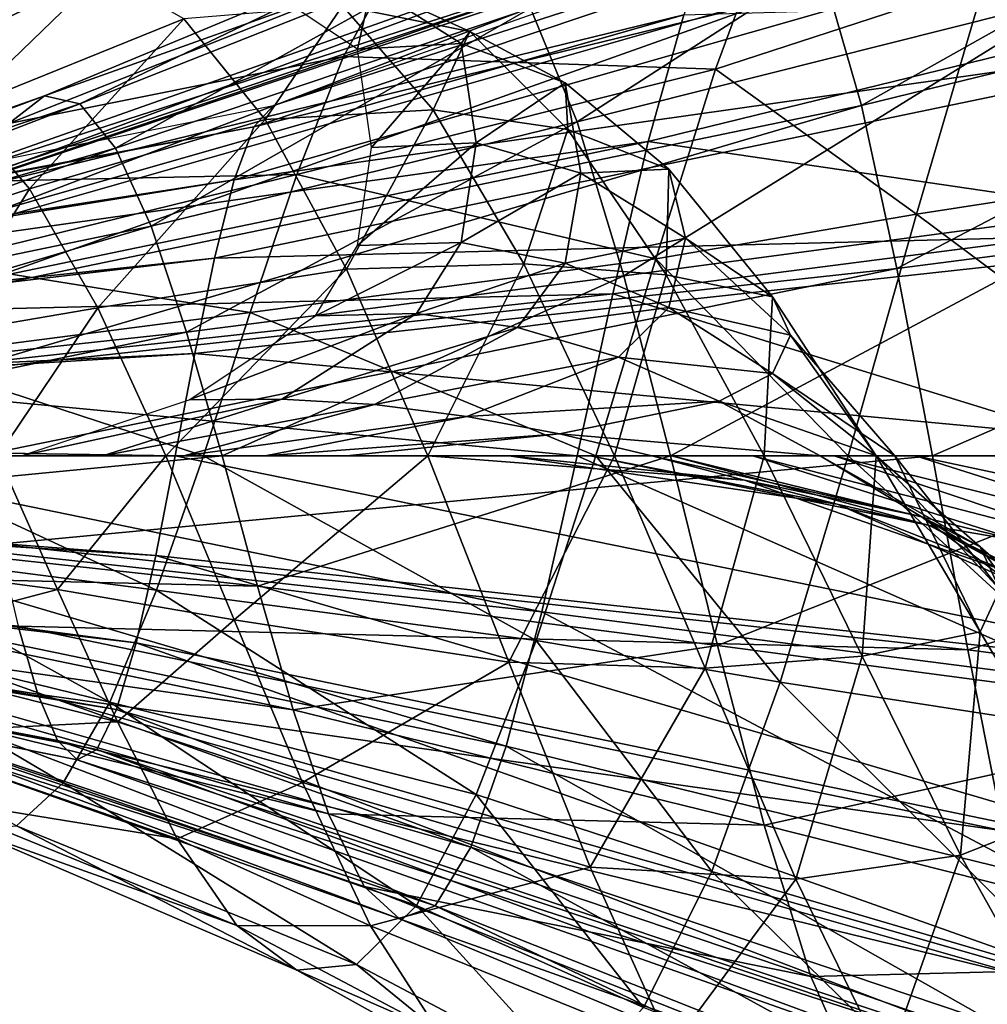
# Model space of a CAD drawing. Extents: x -0.447 to 0.447, y -0.261 to 0.261.
# Drawn here: x -0.31 to -0.199, y -0.081 to 0.031 of the extents above; entities that cross this region are included whole.
import ezdxf

# ---------------------------------------------------------------- set-up
doc = ezdxf.new("R2010")
doc.units = 0

msp = doc.modelspace()

# ---------------------------------------------------------------- linework, layer by layer
for points in [[(-0.2808, 0.02133, 0.01867), (-0.1448, 0.06933, 0.01867), (-0.14885, 0.06391, -0.00816)], [(-0.2808, 0.02133, 0.01867), (-0.14885, 0.06391, -0.00816), (-0.28304, 0.01887, 0.00647)], [(-0.28304, 0.01887, 0.00647), (-0.14885, 0.06391, -0.00816), (-0.15291, 0.05063, -0.03168)], [(-0.21371, 0.02133, 0.07372), (-0.1448, 0.06003, 0.07585), (-0.21776, 0.03544, 0.05798)], [(-0.21371, 0.02133, 0.07372), (-0.13947, 0.03952, 0.09875), (-0.1448, 0.06003, 0.07585)], [(-0.28304, 0.01887, 0.00647), (-0.15291, 0.05063, -0.03168), (-0.28528, 0.01283, -0.00422)], [(-0.28528, 0.01283, -0.00422), (-0.15291, 0.05063, -0.03168), (-0.15696, 0.03099, -0.04968)], [(-0.24613, 0.01945, 0.07113), (-0.19621, 0.05158, 0.0697), (-0.25147, 0.03242, 0.05578)], [(-0.24613, 0.01945, 0.07113), (-0.18939, 0.03375, 0.09081), (-0.19621, 0.05158, 0.0697)], [(-0.19963, 0.0355, -0.05589), (-0.15184, 0.04955, -0.07522), (-0.16112, 0.01608, -0.08826)], [(-0.32336, 0.00974, 0.0279), (-0.22587, 0.04587, 0.01867), (-0.3256, 0.01067, 0.01867)], [(-0.3256, 0.01067, 0.01867), (-0.22587, 0.04587, 0.01867), (-0.22992, 0.04159, -0.00091)], [(-0.32336, 0.00974, 0.0279), (-0.22181, 0.04382, 0.03897), (-0.22587, 0.04587, 0.01867)], [(-0.32112, 0.00593, 0.03653), (-0.22181, 0.04382, 0.03897), (-0.32336, 0.00974, 0.0279)], [(-0.32112, 0.00593, 0.03653), (-0.21776, 0.03544, 0.05798), (-0.22181, 0.04382, 0.03897)], [(-0.26747, 0.03652, 0.00074), (-0.22352, 0.04398, -0.02685), (-0.2728, 0.0269, -0.01444)], [(-0.2728, 0.0269, -0.01444), (-0.22352, 0.04398, -0.02685), (-0.23035, 0.02547, -0.04208)], [(-0.22352, 0.04398, -0.02685), (-0.19963, 0.0355, -0.05589), (-0.23035, 0.02547, -0.04208)], [(-0.3256, 0.01067, 0.01867), (-0.22992, 0.04159, -0.00091), (-0.32784, 0.00872, 0.00977)], [(-0.32784, 0.00872, 0.00977), (-0.22992, 0.04159, -0.00091), (-0.23397, 0.03164, -0.01789)], [(-0.30288, 0.02151, 0.03172), (-0.26213, 0.04107, 0.01867), (-0.30693, 0.0224, 0.01867)], [(-0.30693, 0.0224, 0.01867), (-0.26213, 0.04107, 0.01867), (-0.26747, 0.03652, 0.00074)], [(-0.30288, 0.02151, 0.03172), (-0.2568, 0.03977, 0.03765), (-0.26213, 0.04107, 0.01867)], [(-0.29883, 0.01646, 0.04418), (-0.2568, 0.03977, 0.03765), (-0.30288, 0.02151, 0.03172)], [(-0.29883, 0.01646, 0.04418), (-0.25147, 0.03242, 0.05578), (-0.2568, 0.03977, 0.03765)], [(-0.20965, 0.00273, 0.0845), (-0.13947, 0.03952, 0.09875), (-0.21371, 0.02133, 0.07372)], [(-0.20965, 0.00273, 0.0845), (-0.13413, 0.01245, 0.11443), (-0.13947, 0.03952, 0.09875)], [(-0.31643, 0.02094, 0.04744), (-0.30032, 0.03652, 0.0366), (-0.32421, 0.02516, 0.03291)], [(-0.32421, 0.02516, 0.03291), (-0.30032, 0.03652, 0.0366), (-0.3096, 0.03573, 0.01867)], [(-0.31643, 0.02094, 0.04744), (-0.29104, 0.03121, 0.05491), (-0.30032, 0.03652, 0.0366)], [(-0.30693, 0.0224, 0.01867), (-0.26747, 0.03652, 0.00074), (-0.31099, 0.01927, 0.00634)], [(-0.31099, 0.01927, 0.00634), (-0.26747, 0.03652, 0.00074), (-0.2728, 0.0269, -0.01444)], [(-0.32421, 0.02516, 0.03291), (-0.3096, 0.03573, 0.01867), (-0.332, 0.02453, 0.01867)], [(-0.31888, -0.00048, 0.04369), (-0.21776, 0.03544, 0.05798), (-0.32112, 0.00593, 0.03653)], [(-0.31888, -0.00048, 0.04369), (-0.21371, 0.02133, 0.07372), (-0.21776, 0.03544, 0.05798)], [(-0.2696, 0.0349, 0.03607), (-0.2712, 0.02773, 0.01867), (-0.2808, 0.03413, 0.01867)], [(-0.27291, 0.03268, 0.05597), (-0.2584, 0.02974, 0.05384), (-0.2696, 0.0349, 0.03607)], [(-0.2696, 0.0349, 0.03607), (-0.25936, 0.0284, 0.03396), (-0.2712, 0.02773, 0.01867)], [(-0.2584, 0.02974, 0.05384), (-0.25936, 0.0284, 0.03396), (-0.2696, 0.0349, 0.03607)], [(-0.23035, 0.02547, -0.04208), (-0.19963, 0.0355, -0.05589), (-0.20741, 0.00892, -0.06624)], [(-0.19963, 0.0355, -0.05589), (-0.16112, 0.01608, -0.08826), (-0.20741, 0.00892, -0.06624)], [(-0.2408, 0.0019, 0.08197), (-0.18939, 0.03375, 0.09081), (-0.24613, 0.01945, 0.07113)], [(-0.2408, 0.0019, 0.08197), (-0.18256, 0.00962, 0.10571), (-0.18939, 0.03375, 0.09081)], [(-0.28176, 0.0197, 0.07148), (-0.27291, 0.03268, 0.05597), (-0.29104, 0.03121, 0.05491)], [(-0.28176, 0.0197, 0.07148), (-0.26256, 0.02083, 0.07303), (-0.27291, 0.03268, 0.05597)], [(-0.26256, 0.02083, 0.07303), (-0.2584, 0.02974, 0.05384), (-0.27291, 0.03268, 0.05597)], [(-0.23397, 0.03164, -0.01789), (-0.17147, 0.0335, -0.05313), (-0.23803, 0.0172, -0.03069)], [(-0.23803, 0.0172, -0.03069), (-0.17147, 0.0335, -0.05313), (-0.1768, 0.00823, -0.06411)], [(-0.32784, 0.00872, 0.00977), (-0.23397, 0.03164, -0.01789), (-0.33008, 0.0042, 0.00205)], [(-0.33008, 0.0042, 0.00205), (-0.23397, 0.03164, -0.01789), (-0.23803, 0.0172, -0.03069)], [(-0.29477, 0.00754, 0.05474), (-0.25147, 0.03242, 0.05578), (-0.29883, 0.01646, 0.04418)], [(-0.29477, 0.00754, 0.05474), (-0.24613, 0.01945, 0.07113), (-0.25147, 0.03242, 0.05578)], [(-0.30864, 0.0118, 0.06061), (-0.29104, 0.03121, 0.05491), (-0.31643, 0.02094, 0.04744)], [(-0.30864, 0.0118, 0.06061), (-0.28176, 0.0197, 0.07148), (-0.29104, 0.03121, 0.05491)], [(-0.28528, 0.01283, -0.00422), (-0.15696, 0.03099, -0.04968), (-0.28752, 0.0039, -0.0124)], [(-0.28752, 0.0039, -0.0124), (-0.15696, 0.03099, -0.04968), (-0.16101, 0.00708, -0.06056)], [(-0.26256, 0.02083, 0.07303), (-0.2472, 0.01857, 0.06993), (-0.2584, 0.02974, 0.05384)], [(-0.2584, 0.02974, 0.05384), (-0.24752, 0.02388, 0.04958), (-0.25936, 0.0284, 0.03396)], [(-0.2472, 0.01857, 0.06993), (-0.24752, 0.02388, 0.04958), (-0.2584, 0.02974, 0.05384)], [(-0.25936, 0.0284, 0.03396), (-0.2696, 0.01653, 0.01867), (-0.2712, 0.02773, 0.01867)], [(-0.25936, 0.0284, 0.03396), (-0.25765, 0.01704, 0.03027), (-0.2696, 0.01653, 0.01867)], [(-0.24752, 0.02388, 0.04958), (-0.25765, 0.01704, 0.03027), (-0.25936, 0.0284, 0.03396)], [(-0.31099, 0.01927, 0.00634), (-0.2728, 0.0269, -0.01444), (-0.31504, 0.01266, -0.00409)], [(-0.31504, 0.01266, -0.00409), (-0.2728, 0.0269, -0.01444), (-0.27813, 0.01343, -0.02552)], [(-0.2728, 0.0269, -0.01444), (-0.23035, 0.02547, -0.04208), (-0.27813, 0.01343, -0.02552)], [(-0.27813, 0.01343, -0.02552), (-0.23035, 0.02547, -0.04208), (-0.23717, 0.00381, -0.05052)], [(-0.23035, 0.02547, -0.04208), (-0.20741, 0.00892, -0.06624), (-0.23717, 0.00381, -0.05052)], [(-0.24752, 0.02388, 0.04958), (-0.24571, 0.01361, 0.04211), (-0.25765, 0.01704, 0.03027)], [(-0.2472, 0.01857, 0.06993), (-0.23568, 0.01406, 0.06371), (-0.24752, 0.02388, 0.04958)], [(-0.23568, 0.01406, 0.06371), (-0.24571, 0.01361, 0.04211), (-0.24752, 0.02388, 0.04958)], [(-0.36816, -0.00041, 0.0246), (-0.30693, 0.0224, 0.01867), (-0.3704, 0, 0.01867)], [(-0.3704, 0, 0.01867), (-0.30693, 0.0224, 0.01867), (-0.31099, 0.01927, 0.00634)], [(-0.36816, -0.00041, 0.0246), (-0.30288, 0.02151, 0.03172), (-0.30693, 0.0224, 0.01867)], [(-0.36592, -0.0027, 0.03027), (-0.30288, 0.02151, 0.03172), (-0.36816, -0.00041, 0.0246)], [(-0.36592, -0.0027, 0.03027), (-0.29883, 0.01646, 0.04418), (-0.30288, 0.02151, 0.03172)], [(-0.4408, -0.01067, 0.01867), (-0.2808, 0.02133, 0.01867), (-0.28304, 0.01887, 0.00647)], [(-0.32592, 0.00616, 0.05284), (-0.30864, 0.0118, 0.06061), (-0.31643, 0.02094, 0.04744)], [(-0.31664, -0.00894, 0.04859), (-0.21371, 0.02133, 0.07372), (-0.31888, -0.00048, 0.04369)], [(-0.31664, -0.00894, 0.04859), (-0.20965, 0.00273, 0.0845), (-0.21371, 0.02133, 0.07372)], [(-0.27248, 0.00263, 0.0842), (-0.26256, 0.02083, 0.07303), (-0.28176, 0.0197, 0.07148)], [(-0.27248, 0.00263, 0.0842), (-0.25221, 0.00325, 0.08613), (-0.26256, 0.02083, 0.07303)], [(-0.25221, 0.00325, 0.08613), (-0.2472, 0.01857, 0.06993), (-0.26256, 0.02083, 0.07303)], [(-0.30085, -0.00176, 0.07071), (-0.28176, 0.0197, 0.07148), (-0.30864, 0.0118, 0.06061)], [(-0.30085, -0.00176, 0.07071), (-0.27248, 0.00263, 0.0842), (-0.28176, 0.0197, 0.07148)], [(-0.29072, -0.00453, 0.06219), (-0.24613, 0.01945, 0.07113), (-0.29477, 0.00754, 0.05474)], [(-0.29072, -0.00453, 0.06219), (-0.2408, 0.0019, 0.08197), (-0.24613, 0.01945, 0.07113)], [(-0.4408, -0.01067, 0.01867), (-0.28304, 0.01887, 0.00647), (-0.44091, -0.01116, 0.01623)], [(-0.44091, -0.01116, 0.01623), (-0.28304, 0.01887, 0.00647), (-0.28528, 0.01283, -0.00422)], [(-0.25221, 0.00325, 0.08613), (-0.236, 0.002, 0.08227), (-0.2472, 0.01857, 0.06993)], [(-0.236, 0.002, 0.08227), (-0.23568, 0.01406, 0.06371), (-0.2472, 0.01857, 0.06993)], [(-0.33008, 0.0042, 0.00205), (-0.23803, 0.0172, -0.03069), (-0.33232, -0.00237, -0.00377)], [(-0.33232, -0.00237, -0.00377), (-0.23803, 0.0172, -0.03069), (-0.24208, -0.00017, -0.03824)], [(-0.25765, 0.01704, 0.03027), (-0.25936, 0.00568, 0.02658), (-0.2712, 0.00533, 0.01867)], [(-0.25765, 0.01704, 0.03027), (-0.2712, 0.00533, 0.01867), (-0.2696, 0.01653, 0.01867)], [(-0.24571, 0.01361, 0.04211), (-0.25936, 0.00568, 0.02658), (-0.25765, 0.01704, 0.03027)], [(-0.23803, 0.0172, -0.03069), (-0.1768, 0.00823, -0.06411), (-0.24208, -0.00017, -0.03824)], [(-0.36368, -0.00675, 0.03506), (-0.29883, 0.01646, 0.04418), (-0.36592, -0.0027, 0.03027)], [(-0.36368, -0.00675, 0.03506), (-0.29477, 0.00754, 0.05474), (-0.29883, 0.01646, 0.04418)], [(-0.20741, 0.00892, -0.06624), (-0.16112, 0.01608, -0.08826), (-0.1704, -0.01867, -0.09013)], [(-0.24571, 0.01361, 0.04211), (-0.24752, 0.00334, 0.03465), (-0.25936, 0.00568, 0.02658)], [(-0.23376, 0.00616, 0.05284), (-0.24752, 0.00334, 0.03465), (-0.24571, 0.01361, 0.04211)], [(-0.23568, 0.01406, 0.06371), (-0.23376, 0.00616, 0.05284), (-0.24571, 0.01361, 0.04211)], [(-0.236, 0.002, 0.08227), (-0.22384, -0.00051, 0.07456), (-0.23568, 0.01406, 0.06371)], [(-0.22384, -0.00051, 0.07456), (-0.23376, 0.00616, 0.05284), (-0.23568, 0.01406, 0.06371)], [(-0.44091, -0.01116, 0.01623), (-0.28528, 0.01283, -0.00422), (-0.44101, -0.01237, 0.01409)], [(-0.44101, -0.01237, 0.01409), (-0.28528, 0.01283, -0.00422), (-0.28752, 0.0039, -0.0124)], [(-0.31504, 0.01266, -0.00409), (-0.27813, 0.01343, -0.02552), (-0.31909, 0.0034, -0.01171)], [(-0.31909, 0.0034, -0.01171), (-0.27813, 0.01343, -0.02552), (-0.28347, -0.00232, -0.03165)], [(-0.27813, 0.01343, -0.02552), (-0.23717, 0.00381, -0.05052), (-0.28347, -0.00232, -0.03165)], [(-0.2056, -0.01867, 0.08907), (-0.13413, 0.01245, 0.11443), (-0.20965, 0.00273, 0.0845)], [(-0.2056, -0.01867, 0.08907), (-0.1288, -0.01867, 0.12107), (-0.13413, 0.01245, 0.11443)], [(-0.31909, -0.00489, 0.06107), (-0.30864, 0.0118, 0.06061), (-0.32592, 0.00616, 0.05284)], [(-0.31909, -0.00489, 0.06107), (-0.30085, -0.00176, 0.07071), (-0.30864, 0.0118, 0.06061)], [(-0.23547, -0.01867, 0.08693), (-0.18256, 0.00962, 0.10571), (-0.2408, 0.0019, 0.08197)], [(-0.23547, -0.01867, 0.08693), (-0.17573, -0.01867, 0.11253), (-0.18256, 0.00962, 0.10571)], [(-0.24208, -0.00017, -0.03824), (-0.1768, 0.00823, -0.06411), (-0.18213, -0.01867, -0.06667)], [(-0.23717, 0.00381, -0.05052), (-0.20741, 0.00892, -0.06624), (-0.2152, -0.01867, -0.06773)], [(-0.20741, 0.00892, -0.06624), (-0.1704, -0.01867, -0.09013), (-0.2152, -0.01867, -0.06773)], [(-0.36144, -0.01224, 0.03845), (-0.29477, 0.00754, 0.05474), (-0.36368, -0.00675, 0.03506)], [(-0.36144, -0.01224, 0.03845), (-0.29072, -0.00453, 0.06219), (-0.29477, 0.00754, 0.05474)], [(-0.28752, 0.0039, -0.0124), (-0.16101, 0.00708, -0.06056), (-0.28976, -0.00697, -0.01735)], [(-0.28976, -0.00697, -0.01735), (-0.16101, 0.00708, -0.06056), (-0.16507, -0.01867, -0.06347)], [(-0.25936, 0.00568, 0.02658), (-0.26448, -0.00243, 0.02394), (-0.276, -0.00267, 0.01867)], [(-0.25936, 0.00568, 0.02658), (-0.276, -0.00267, 0.01867), (-0.2712, 0.00533, 0.01867)], [(-0.24752, 0.00334, 0.03465), (-0.26448, -0.00243, 0.02394), (-0.25936, 0.00568, 0.02658)], [(-0.23376, 0.00616, 0.05284), (-0.23568, -0.00174, 0.04197), (-0.24752, 0.00334, 0.03465)], [(-0.22181, -0.00489, 0.06107), (-0.23568, -0.00174, 0.04197), (-0.23376, 0.00616, 0.05284)], [(-0.22384, -0.00051, 0.07456), (-0.22181, -0.00489, 0.06107), (-0.23376, 0.00616, 0.05284)], [(-0.44101, -0.01237, 0.01409), (-0.28752, 0.0039, -0.0124), (-0.44112, -0.01415, 0.01245)], [(-0.44112, -0.01415, 0.01245), (-0.28752, 0.0039, -0.0124), (-0.28976, -0.00697, -0.01735)], [(-0.31909, 0.0034, -0.01171), (-0.28347, -0.00232, -0.03165), (-0.32315, -0.00743, -0.01593)], [(-0.28347, -0.00232, -0.03165), (-0.23717, 0.00381, -0.05052), (-0.244, -0.01867, -0.05173)], [(-0.23717, 0.00381, -0.05052), (-0.2152, -0.01867, -0.06773), (-0.244, -0.01867, -0.05173)], [(-0.3144, -0.01867, 0.05067), (-0.20965, 0.00273, 0.0845), (-0.31664, -0.00894, 0.04859)], [(-0.3144, -0.01867, 0.05067), (-0.2056, -0.01867, 0.08907), (-0.20965, 0.00273, 0.0845)], [(-0.29307, -0.01867, 0.07627), (-0.27248, 0.00263, 0.0842), (-0.30085, -0.00176, 0.07071)], [(-0.29307, -0.01867, 0.07627), (-0.2632, -0.01867, 0.0912), (-0.27248, 0.00263, 0.0842)], [(-0.2632, -0.01867, 0.0912), (-0.25221, 0.00325, 0.08613), (-0.27248, 0.00263, 0.0842)], [(-0.24752, 0.00334, 0.03465), (-0.25296, -0.004, 0.02932), (-0.26448, -0.00243, 0.02394)], [(-0.2632, -0.01867, 0.0912), (-0.24187, -0.01867, 0.09333), (-0.25221, 0.00325, 0.08613)], [(-0.23568, -0.00174, 0.04197), (-0.25296, -0.004, 0.02932), (-0.24752, 0.00334, 0.03465)], [(-0.24187, -0.01867, 0.09333), (-0.236, 0.002, 0.08227), (-0.25221, 0.00325, 0.08613)], [(-0.28667, -0.01867, 0.0656), (-0.2408, 0.0019, 0.08197), (-0.29072, -0.00453, 0.06219)], [(-0.28667, -0.01867, 0.0656), (-0.23547, -0.01867, 0.08693), (-0.2408, 0.0019, 0.08197)], [(-0.24187, -0.01867, 0.09333), (-0.2248, -0.01867, 0.08907), (-0.236, 0.002, 0.08227)], [(-0.2248, -0.01867, 0.08907), (-0.22384, -0.00051, 0.07456), (-0.236, 0.002, 0.08227)], [(-0.33232, -0.00237, -0.00377), (-0.24208, -0.00017, -0.03824), (-0.33456, -0.01026, -0.0072)], [(-0.33456, -0.01026, -0.0072), (-0.24208, -0.00017, -0.03824), (-0.24613, -0.01867, -0.04)], [(-0.24208, -0.00017, -0.03824), (-0.18213, -0.01867, -0.06667), (-0.24613, -0.01867, -0.04)], [(-0.2248, -0.01867, 0.08907), (-0.212, -0.01867, 0.08053), (-0.22384, -0.00051, 0.07456)], [(-0.212, -0.01867, 0.08053), (-0.22181, -0.00489, 0.06107), (-0.22384, -0.00051, 0.07456)], [(-0.31227, -0.01867, 0.0656), (-0.30085, -0.00176, 0.07071), (-0.31909, -0.00489, 0.06107)], [(-0.31227, -0.01867, 0.0656), (-0.29307, -0.01867, 0.07627), (-0.30085, -0.00176, 0.07071)], [(-0.23568, -0.00174, 0.04197), (-0.24144, -0.00738, 0.0342), (-0.25296, -0.004, 0.02932)], [(-0.22384, -0.00927, 0.04758), (-0.24144, -0.00738, 0.0342), (-0.23568, -0.00174, 0.04197)], [(-0.22181, -0.00489, 0.06107), (-0.22384, -0.00927, 0.04758), (-0.23568, -0.00174, 0.04197)], [(-0.32315, -0.00743, -0.01593), (-0.28347, -0.00232, -0.03165), (-0.2888, -0.01867, -0.03253)], [(-0.26448, -0.00243, 0.02394), (-0.27984, -0.01217, 0.02078), (-0.2904, -0.01227, 0.01867)], [(-0.26448, -0.00243, 0.02394), (-0.2904, -0.01227, 0.01867), (-0.276, -0.00267, 0.01867)], [(-0.28347, -0.00232, -0.03165), (-0.244, -0.01867, -0.05173), (-0.2888, -0.01867, -0.03253)], [(-0.25296, -0.004, 0.02932), (-0.27984, -0.01217, 0.02078), (-0.26448, -0.00243, 0.02394)], [(-0.25296, -0.004, 0.02932), (-0.26928, -0.0128, 0.02293), (-0.27984, -0.01217, 0.02078)], [(-0.24144, -0.00738, 0.0342), (-0.26928, -0.0128, 0.02293), (-0.25296, -0.004, 0.02932)], [(-0.3592, -0.01867, 0.04), (-0.29072, -0.00453, 0.06219), (-0.36144, -0.01224, 0.03845)], [(-0.3592, -0.01867, 0.04), (-0.28667, -0.01867, 0.0656), (-0.29072, -0.00453, 0.06219)], [(-0.20987, -0.01867, 0.0656), (-0.22384, -0.00927, 0.04758), (-0.22181, -0.00489, 0.06107)], [(-0.212, -0.01867, 0.08053), (-0.20987, -0.01867, 0.0656), (-0.22181, -0.00489, 0.06107)], [(-0.44112, -0.01415, 0.01245), (-0.28976, -0.00697, -0.01735), (-0.44123, -0.01633, 0.01146)], [(-0.44123, -0.01633, 0.01146), (-0.28976, -0.00697, -0.01735), (-0.292, -0.01867, -0.01867)], [(-0.32315, -0.00743, -0.01593), (-0.2888, -0.01867, -0.03253), (-0.3272, -0.01867, -0.01653)], [(-0.28976, -0.00697, -0.01735), (-0.16507, -0.01867, -0.06347), (-0.292, -0.01867, -0.01867)], [(-0.24144, -0.00738, 0.0342), (-0.25872, -0.01415, 0.02488), (-0.26928, -0.0128, 0.02293)], [(-0.22992, -0.0124, 0.03794), (-0.25872, -0.01415, 0.02488), (-0.24144, -0.00738, 0.0342)], [(-0.22384, -0.00927, 0.04758), (-0.22992, -0.0124, 0.03794), (-0.24144, -0.00738, 0.0342)], [(-0.212, -0.01867, 0.05067), (-0.22992, -0.0124, 0.03794), (-0.22384, -0.00927, 0.04758)], [(-0.20987, -0.01867, 0.0656), (-0.212, -0.01867, 0.05067), (-0.22384, -0.00927, 0.04758)], [(-0.33456, -0.01026, -0.0072), (-0.24613, -0.01867, -0.04), (-0.3368, -0.01867, -0.008)], [(-0.27984, -0.01217, 0.02078), (-0.30032, -0.01867, 0.01867), (-0.3096, -0.01867, 0.01867)], [(-0.27984, -0.01217, 0.02078), (-0.3096, -0.01867, 0.01867), (-0.2904, -0.01227, 0.01867)], [(-0.26928, -0.0128, 0.02293), (-0.30032, -0.01867, 0.01867), (-0.27984, -0.01217, 0.02078)], [(-0.26928, -0.0128, 0.02293), (-0.29104, -0.01867, 0.01867), (-0.30032, -0.01867, 0.01867)], [(-0.25872, -0.01415, 0.02488), (-0.29104, -0.01867, 0.01867), (-0.26928, -0.0128, 0.02293)], [(-0.22992, -0.0124, 0.03794), (-0.24816, -0.01616, 0.02638), (-0.25872, -0.01415, 0.02488)], [(-0.2184, -0.01867, 0.04), (-0.24816, -0.01616, 0.02638), (-0.22992, -0.0124, 0.03794)], [(-0.212, -0.01867, 0.05067), (-0.2184, -0.01867, 0.04), (-0.22992, -0.0124, 0.03794)], [(-0.25872, -0.01415, 0.02488), (-0.28176, -0.01867, 0.01867), (-0.29104, -0.01867, 0.01867)], [(-0.24816, -0.01616, 0.02638), (-0.28176, -0.01867, 0.01867), (-0.25872, -0.01415, 0.02488)], [(-0.44123, -0.01633, 0.01146), (-0.292, -0.01867, -0.01867), (-0.44133, -0.01867, 0.0112)], [(-0.24816, -0.01616, 0.02638), (-0.27248, -0.01867, 0.01867), (-0.28176, -0.01867, 0.01867)], [(-0.2376, -0.01867, 0.0272), (-0.27248, -0.01867, 0.01867), (-0.24816, -0.01616, 0.02638)], [(-0.2184, -0.01867, 0.04), (-0.2376, -0.01867, 0.0272), (-0.24816, -0.01616, 0.02638)], [(-0.44133, -0.01867, 0.0112), (-0.29424, -0.03004, -0.01633), (-0.44144, -0.02094, 0.01167)], [(-0.44133, -0.01867, 0.0112), (-0.292, -0.01867, -0.01867), (-0.29424, -0.03004, -0.01633)], [(-0.35696, -0.02542, 0.03946), (-0.28667, -0.01867, 0.0656), (-0.3592, -0.01867, 0.04)], [(-0.35696, -0.02542, 0.03946), (-0.28261, -0.03353, 0.06442), (-0.28667, -0.01867, 0.0656)], [(-0.3368, -0.01867, -0.008), (-0.25019, -0.03643, -0.03601), (-0.33904, -0.02674, -0.00619)], [(-0.3368, -0.01867, -0.008), (-0.24613, -0.01867, -0.04), (-0.25019, -0.03643, -0.03601)], [(-0.3368, -0.02974, 0.05275), (-0.30544, -0.0339, 0.06554), (-0.31227, -0.01867, 0.0656)], [(-0.3272, -0.01867, -0.01653), (-0.29413, -0.03396, -0.0284), (-0.33125, -0.02918, -0.01369)], [(-0.3272, -0.01867, -0.01653), (-0.2888, -0.01867, -0.03253), (-0.29413, -0.03396, -0.0284)], [(-0.31216, -0.02872, 0.04961), (-0.2056, -0.01867, 0.08907), (-0.3144, -0.01867, 0.05067)], [(-0.30544, -0.0339, 0.06554), (-0.29307, -0.01867, 0.07627), (-0.31227, -0.01867, 0.0656)], [(-0.31216, -0.02872, 0.04961), (-0.20155, -0.04078, 0.08674), (-0.2056, -0.01867, 0.08907)], [(-0.30544, -0.0339, 0.06554), (-0.28528, -0.03736, 0.07619), (-0.29307, -0.01867, 0.07627)], [(-0.292, -0.01867, -0.01867), (-0.16912, -0.04369, -0.05833), (-0.29424, -0.03004, -0.01633)], [(-0.2888, -0.01867, -0.03253), (-0.25083, -0.0397, -0.04606), (-0.29413, -0.03396, -0.0284)], [(-0.28528, -0.03736, 0.07619), (-0.2632, -0.01867, 0.0912), (-0.29307, -0.01867, 0.07627)], [(-0.292, -0.01867, -0.01867), (-0.16507, -0.01867, -0.06347), (-0.16912, -0.04369, -0.05833)], [(-0.2888, -0.01867, -0.03253), (-0.244, -0.01867, -0.05173), (-0.25083, -0.0397, -0.04606)], [(-0.28261, -0.03353, 0.06442), (-0.23547, -0.01867, 0.08693), (-0.28667, -0.01867, 0.0656)], [(-0.28528, -0.03736, 0.07619), (-0.25392, -0.0422, 0.0911), (-0.2632, -0.01867, 0.0912)], [(-0.28261, -0.03353, 0.06442), (-0.23013, -0.04029, 0.08522), (-0.23547, -0.01867, 0.08693)], [(-0.2376, -0.01867, 0.0272), (-0.2632, -0.01867, 0.01867), (-0.27248, -0.01867, 0.01867)], [(-0.25392, -0.0422, 0.0911), (-0.24187, -0.01867, 0.09333), (-0.2632, -0.01867, 0.0912)], [(-0.22704, -0.02144, 0.02719), (-0.25392, -0.01867, 0.01867), (-0.2632, -0.01867, 0.01867)], [(-0.22704, -0.02144, 0.02719), (-0.2632, -0.01867, 0.01867), (-0.2376, -0.01867, 0.0272)], [(-0.21648, -0.02418, 0.02626), (-0.24464, -0.01867, 0.01867), (-0.25392, -0.01867, 0.01867)], [(-0.21648, -0.02418, 0.02626), (-0.25392, -0.01867, 0.01867), (-0.22704, -0.02144, 0.02719)], [(-0.25392, -0.0422, 0.0911), (-0.23152, -0.04289, 0.09323), (-0.24187, -0.01867, 0.09333)], [(-0.244, -0.01867, -0.05173), (-0.22299, -0.04448, -0.06077), (-0.25083, -0.0397, -0.04606)], [(-0.24613, -0.01867, -0.04), (-0.18747, -0.04451, -0.06087), (-0.25019, -0.03643, -0.03601)], [(-0.24613, -0.01867, -0.04), (-0.18213, -0.01867, -0.06667), (-0.18747, -0.04451, -0.06087)], [(-0.20592, -0.02661, 0.02444), (-0.23536, -0.01867, 0.01867), (-0.24464, -0.01867, 0.01867)], [(-0.20592, -0.02661, 0.02444), (-0.24464, -0.01867, 0.01867), (-0.21648, -0.02418, 0.02626)], [(-0.244, -0.01867, -0.05173), (-0.2152, -0.01867, -0.06773), (-0.22299, -0.04448, -0.06077)], [(-0.23152, -0.04289, 0.09323), (-0.2248, -0.01867, 0.08907), (-0.24187, -0.01867, 0.09333)], [(-0.20688, -0.02559, 0.03997), (-0.22704, -0.02144, 0.02719), (-0.2376, -0.01867, 0.0272)], [(-0.20688, -0.02559, 0.03997), (-0.2376, -0.01867, 0.0272), (-0.2184, -0.01867, 0.04)], [(-0.23013, -0.04029, 0.08522), (-0.17573, -0.01867, 0.11253), (-0.23547, -0.01867, 0.08693)], [(-0.19536, -0.02841, 0.02183), (-0.22608, -0.01867, 0.01867), (-0.23536, -0.01867, 0.01867)], [(-0.19536, -0.02841, 0.02183), (-0.23536, -0.01867, 0.01867), (-0.20592, -0.02661, 0.02444)], [(-0.23152, -0.04289, 0.09323), (-0.2136, -0.04151, 0.08897), (-0.2248, -0.01867, 0.08907)], [(-0.23013, -0.04029, 0.08522), (-0.16891, -0.0484, 0.11017), (-0.17573, -0.01867, 0.11253)], [(-0.1848, -0.02933, 0.01867), (-0.2168, -0.01867, 0.01867), (-0.22608, -0.01867, 0.01867)], [(-0.1848, -0.02933, 0.01867), (-0.22608, -0.01867, 0.01867), (-0.19536, -0.02841, 0.02183)], [(-0.2136, -0.04151, 0.08897), (-0.212, -0.01867, 0.08053), (-0.2248, -0.01867, 0.08907)], [(-0.2152, -0.01867, -0.06773), (-0.17968, -0.05117, -0.08136), (-0.22299, -0.04448, -0.06077)], [(-0.20016, -0.02905, 0.05062), (-0.20688, -0.02559, 0.03997), (-0.2184, -0.01867, 0.04)], [(-0.20016, -0.02905, 0.05062), (-0.2184, -0.01867, 0.04), (-0.212, -0.01867, 0.05067)], [(-0.17424, -0.02922, 0.01524), (-0.20752, -0.01867, 0.01867), (-0.2168, -0.01867, 0.01867)], [(-0.17424, -0.02922, 0.01524), (-0.2168, -0.01867, 0.01867), (-0.1848, -0.02933, 0.01867)], [(-0.2152, -0.01867, -0.06773), (-0.1704, -0.01867, -0.09013), (-0.17968, -0.05117, -0.08136)], [(-0.2136, -0.04151, 0.08897), (-0.20016, -0.03874, 0.08045), (-0.212, -0.01867, 0.08053)], [(-0.20016, -0.03874, 0.08045), (-0.20987, -0.01867, 0.0656), (-0.212, -0.01867, 0.08053)], [(-0.19792, -0.0339, 0.06554), (-0.20016, -0.02905, 0.05062), (-0.212, -0.01867, 0.05067)], [(-0.19792, -0.0339, 0.06554), (-0.212, -0.01867, 0.05067), (-0.20987, -0.01867, 0.0656)], [(-0.20016, -0.03874, 0.08045), (-0.19792, -0.0339, 0.06554), (-0.20987, -0.01867, 0.0656)], [(-0.16368, -0.02799, 0.0119), (-0.19824, -0.01867, 0.01867), (-0.20752, -0.01867, 0.01867)], [(-0.16368, -0.02799, 0.0119), (-0.20752, -0.01867, 0.01867), (-0.17424, -0.02922, 0.01524)], [(-0.20155, -0.04078, 0.08674), (-0.1288, -0.01867, 0.12107), (-0.2056, -0.01867, 0.08907)], [(-0.20155, -0.04078, 0.08674), (-0.12347, -0.05084, 0.11768), (-0.1288, -0.01867, 0.12107)], [(-0.44144, -0.02094, 0.01167), (-0.29648, -0.03998, -0.01067), (-0.44155, -0.02293, 0.0128)], [(-0.44144, -0.02094, 0.01167), (-0.29424, -0.03004, -0.01633), (-0.29648, -0.03998, -0.01067)], [(-0.19536, -0.03246, 0.03765), (-0.21648, -0.02418, 0.02626), (-0.22704, -0.02144, 0.02719)], [(-0.19536, -0.03246, 0.03765), (-0.22704, -0.02144, 0.02719), (-0.20688, -0.02559, 0.03997)], [(-0.44155, -0.02293, 0.0128), (-0.29872, -0.04758, -0.00234), (-0.44165, -0.02445, 0.01447)], [(-0.44155, -0.02293, 0.0128), (-0.29648, -0.03998, -0.01067), (-0.29872, -0.04758, -0.00234)], [(-0.44197, -0.02516, 0.02078), (-0.30768, -0.04585, 0.03842), (-0.44208, -0.0241, 0.02262)], [(-0.44208, -0.0241, 0.02262), (-0.30768, -0.04585, 0.03842), (-0.30992, -0.0381, 0.04542)], [(-0.44165, -0.02445, 0.01447), (-0.30096, -0.05214, 0.00779), (-0.44176, -0.02536, 0.01649)], [(-0.44165, -0.02445, 0.01447), (-0.29872, -0.04758, -0.00234), (-0.30096, -0.05214, 0.00779)], [(-0.18384, -0.03851, 0.03309), (-0.20592, -0.02661, 0.02444), (-0.21648, -0.02418, 0.02626)], [(-0.18384, -0.03851, 0.03309), (-0.21648, -0.02418, 0.02626), (-0.19536, -0.03246, 0.03765)], [(-0.44187, -0.0256, 0.01867), (-0.30544, -0.05113, 0.02921), (-0.44197, -0.02516, 0.02078)], [(-0.44197, -0.02516, 0.02078), (-0.30544, -0.05113, 0.02921), (-0.30768, -0.04585, 0.03842)], [(-0.44176, -0.02536, 0.01649), (-0.3032, -0.05333, 0.01867), (-0.44187, -0.0256, 0.01867)], [(-0.44187, -0.0256, 0.01867), (-0.3032, -0.05333, 0.01867), (-0.30544, -0.05113, 0.02921)], [(-0.44176, -0.02536, 0.01649), (-0.30096, -0.05214, 0.00779), (-0.3032, -0.05333, 0.01867)], [(-0.35472, -0.03183, 0.03679), (-0.28261, -0.03353, 0.06442), (-0.35696, -0.02542, 0.03946)], [(-0.18832, -0.03936, 0.04714), (-0.19536, -0.03246, 0.03765), (-0.20688, -0.02559, 0.03997)], [(-0.18832, -0.03936, 0.04714), (-0.20688, -0.02559, 0.03997), (-0.20016, -0.02905, 0.05062)], [(-0.33904, -0.02674, -0.00619), (-0.25424, -0.05177, -0.0269), (-0.34128, -0.03371, -0.00204)], [(-0.33904, -0.02674, -0.00619), (-0.25019, -0.03643, -0.03601), (-0.25424, -0.05177, -0.0269)], [(-0.17232, -0.04301, 0.02658), (-0.19536, -0.02841, 0.02183), (-0.20592, -0.02661, 0.02444)], [(-0.17232, -0.04301, 0.02658), (-0.20592, -0.02661, 0.02444), (-0.18384, -0.03851, 0.03309)], [(-0.33125, -0.02918, -0.01369), (-0.29947, -0.04676, -0.01999), (-0.33531, -0.03798, -0.00791)], [(-0.33125, -0.02918, -0.01369), (-0.29413, -0.03396, -0.0284), (-0.29947, -0.04676, -0.01999)], [(-0.30992, -0.0381, 0.04542), (-0.20155, -0.04078, 0.08674), (-0.31216, -0.02872, 0.04961)], [(-0.18597, -0.04901, 0.06043), (-0.18832, -0.03936, 0.04714), (-0.20016, -0.02905, 0.05062)], [(-0.18597, -0.04901, 0.06043), (-0.20016, -0.02905, 0.05062), (-0.19792, -0.0339, 0.06554)], [(-0.33147, -0.04074, 0.04904), (-0.30544, -0.0339, 0.06554), (-0.3368, -0.02974, 0.05275)], [(-0.29424, -0.03004, -0.01633), (-0.17317, -0.06556, -0.04588), (-0.29648, -0.03998, -0.01067)], [(-0.29424, -0.03004, -0.01633), (-0.16912, -0.04369, -0.05833), (-0.17317, -0.06556, -0.04588)], [(-0.35248, -0.03722, 0.03215), (-0.27856, -0.04763, 0.05853), (-0.35472, -0.03183, 0.03679)], [(-0.35472, -0.03183, 0.03679), (-0.27856, -0.04763, 0.05853), (-0.28261, -0.03353, 0.06442)], [(-0.27856, -0.04763, 0.05853), (-0.23013, -0.04029, 0.08522), (-0.28261, -0.03353, 0.06442)], [(-0.34128, -0.03371, -0.00204), (-0.25829, -0.06328, -0.01375), (-0.34352, -0.03895, 0.00393)], [(-0.34128, -0.03371, -0.00204), (-0.25424, -0.05177, -0.0269), (-0.25829, -0.06328, -0.01375)], [(-0.33147, -0.04074, 0.04904), (-0.29861, -0.04901, 0.06043), (-0.30544, -0.0339, 0.06554)], [(-0.29861, -0.04901, 0.06043), (-0.28528, -0.03736, 0.07619), (-0.30544, -0.0339, 0.06554)], [(-0.29413, -0.03396, -0.0284), (-0.25765, -0.05729, -0.03449), (-0.29947, -0.04676, -0.01999)], [(-0.29413, -0.03396, -0.0284), (-0.25083, -0.0397, -0.04606), (-0.25765, -0.05729, -0.03449)], [(-0.18832, -0.05867, 0.07372), (-0.19792, -0.0339, 0.06554), (-0.20016, -0.03874, 0.08045)], [(-0.25019, -0.03643, -0.03601), (-0.1928, -0.06682, -0.04761), (-0.25424, -0.05177, -0.0269)], [(-0.25019, -0.03643, -0.03601), (-0.18747, -0.04451, -0.06087), (-0.1928, -0.06682, -0.04761)], [(-0.35024, -0.04098, 0.02592), (-0.27451, -0.05948, 0.04832), (-0.35248, -0.03722, 0.03215)], [(-0.35248, -0.03722, 0.03215), (-0.27451, -0.05948, 0.04832), (-0.27856, -0.04763, 0.05853)], [(-0.33531, -0.03798, -0.00791), (-0.3048, -0.05595, -0.00842), (-0.33936, -0.0443, 0.00005)], [(-0.33531, -0.03798, -0.00791), (-0.29947, -0.04676, -0.01999), (-0.3048, -0.05595, -0.00842)], [(-0.30768, -0.04585, 0.03842), (-0.19749, -0.06143, 0.07752), (-0.30992, -0.0381, 0.04542)], [(-0.30992, -0.0381, 0.04542), (-0.19749, -0.06143, 0.07752), (-0.20155, -0.04078, 0.08674)], [(-0.29861, -0.04901, 0.06043), (-0.27749, -0.05591, 0.06993), (-0.28528, -0.03736, 0.07619)], [(-0.27749, -0.05591, 0.06993), (-0.25392, -0.0422, 0.0911), (-0.28528, -0.03736, 0.07619)], [(-0.34352, -0.03895, 0.00393), (-0.26235, -0.07, 0.00199), (-0.34576, -0.042, 0.01109)], [(-0.34352, -0.03895, 0.00393), (-0.25829, -0.06328, -0.01375), (-0.26235, -0.07, 0.00199)], [(-0.2024, -0.06419, 0.08132), (-0.20016, -0.03874, 0.08045), (-0.2136, -0.04151, 0.08897)], [(-0.2024, -0.06419, 0.08132), (-0.18832, -0.05867, 0.07372), (-0.20016, -0.03874, 0.08045)], [(-0.29648, -0.03998, -0.01067), (-0.17723, -0.08227, -0.02754), (-0.29872, -0.04758, -0.00234)], [(-0.29648, -0.03998, -0.01067), (-0.17317, -0.06556, -0.04588), (-0.17723, -0.08227, -0.02754)], [(-0.27856, -0.04763, 0.05853), (-0.2248, -0.0608, 0.07666), (-0.23013, -0.04029, 0.08522)], [(-0.25083, -0.0397, -0.04606), (-0.23077, -0.06607, -0.04657), (-0.25765, -0.05729, -0.03449)], [(-0.25083, -0.0397, -0.04606), (-0.22299, -0.04448, -0.06077), (-0.23077, -0.06607, -0.04657)], [(-0.2248, -0.0608, 0.07666), (-0.16891, -0.0484, 0.11017), (-0.23013, -0.04029, 0.08522)], [(-0.348, -0.04267, 0.01867), (-0.27045, -0.06777, 0.03462), (-0.35024, -0.04098, 0.02592)], [(-0.35024, -0.04098, 0.02592), (-0.27045, -0.06777, 0.03462), (-0.27451, -0.05948, 0.04832)], [(-0.32613, -0.05042, 0.04174), (-0.29861, -0.04901, 0.06043), (-0.33147, -0.04074, 0.04904)], [(-0.22117, -0.06694, 0.08511), (-0.2136, -0.04151, 0.08897), (-0.23152, -0.04289, 0.09323)], [(-0.22117, -0.06694, 0.08511), (-0.2024, -0.06419, 0.08132), (-0.2136, -0.04151, 0.08897)], [(-0.19749, -0.06143, 0.07752), (-0.12347, -0.05084, 0.11768), (-0.20155, -0.04078, 0.08674)], [(-0.34576, -0.042, 0.01109), (-0.2664, -0.07147, 0.01867), (-0.348, -0.04267, 0.01867)], [(-0.348, -0.04267, 0.01867), (-0.2664, -0.07147, 0.01867), (-0.27045, -0.06777, 0.03462)], [(-0.34576, -0.042, 0.01109), (-0.26235, -0.07, 0.00199), (-0.2664, -0.07147, 0.01867)], [(-0.27749, -0.05591, 0.06993), (-0.24464, -0.06556, 0.08321), (-0.25392, -0.0422, 0.0911)], [(-0.24464, -0.06556, 0.08321), (-0.23152, -0.04289, 0.09323), (-0.25392, -0.0422, 0.0911)], [(-0.24464, -0.06556, 0.08321), (-0.22117, -0.06694, 0.08511), (-0.23152, -0.04289, 0.09323)], [(-0.33936, -0.0443, 0.00005), (-0.3048, -0.05595, -0.00842), (-0.31013, -0.06087, 0.00495)], [(-0.22299, -0.04448, -0.06077), (-0.18896, -0.07835, -0.06349), (-0.23077, -0.06607, -0.04657)], [(-0.22299, -0.04448, -0.06077), (-0.17968, -0.05117, -0.08136), (-0.18896, -0.07835, -0.06349)], [(-0.30544, -0.05113, 0.02921), (-0.19344, -0.07847, 0.06212), (-0.30768, -0.04585, 0.03842)], [(-0.30768, -0.04585, 0.03842), (-0.19344, -0.07847, 0.06212), (-0.19749, -0.06143, 0.07752)], [(-0.29947, -0.04676, -0.01999), (-0.26448, -0.06993, -0.01857), (-0.3048, -0.05595, -0.00842)], [(-0.29947, -0.04676, -0.01999), (-0.25765, -0.05729, -0.03449), (-0.26448, -0.06993, -0.01857)], [(-0.29872, -0.04758, -0.00234), (-0.18128, -0.09232, -0.00526), (-0.30096, -0.05214, 0.00779)], [(-0.29872, -0.04758, -0.00234), (-0.17723, -0.08227, -0.02754), (-0.18128, -0.09232, -0.00526)], [(-0.27451, -0.05948, 0.04832), (-0.2248, -0.0608, 0.07666), (-0.27856, -0.04763, 0.05853)], [(-0.32613, -0.05042, 0.04174), (-0.29179, -0.06233, 0.05039), (-0.29861, -0.04901, 0.06043)], [(-0.29179, -0.06233, 0.05039), (-0.27749, -0.05591, 0.06993), (-0.29861, -0.04901, 0.06043)], [(-0.2248, -0.0608, 0.07666), (-0.16208, -0.0766, 0.0984), (-0.16891, -0.0484, 0.11017)], [(-0.3208, -0.05762, 0.03132), (-0.29179, -0.06233, 0.05039), (-0.32613, -0.05042, 0.04174)], [(-0.3032, -0.05333, 0.01867), (-0.18939, -0.09008, 0.04187), (-0.30544, -0.05113, 0.02921)], [(-0.30544, -0.05113, 0.02921), (-0.18939, -0.09008, 0.04187), (-0.19344, -0.07847, 0.06212)], [(-0.30096, -0.05214, 0.00779), (-0.18533, -0.09493, 0.01867), (-0.3032, -0.05333, 0.01867)], [(-0.30096, -0.05214, 0.00779), (-0.18128, -0.09232, -0.00526), (-0.18533, -0.09493, 0.01867)], [(-0.25424, -0.05177, -0.0269), (-0.19813, -0.08356, -0.02848), (-0.25829, -0.06328, -0.01375)], [(-0.25424, -0.05177, -0.0269), (-0.1928, -0.06682, -0.04761), (-0.19813, -0.08356, -0.02848)], [(-0.3032, -0.05333, 0.01867), (-0.18533, -0.09493, 0.01867), (-0.18939, -0.09008, 0.04187)], [(-0.3048, -0.05595, -0.00842), (-0.27131, -0.07669, -0.00019), (-0.31013, -0.06087, 0.00495)], [(-0.3048, -0.05595, -0.00842), (-0.26448, -0.06993, -0.01857), (-0.27131, -0.07669, -0.00019)], [(-0.29179, -0.06233, 0.05039), (-0.26971, -0.07226, 0.0576), (-0.27749, -0.05591, 0.06993)], [(-0.26971, -0.07226, 0.0576), (-0.24464, -0.06556, 0.08321), (-0.27749, -0.05591, 0.06993)], [(-0.31547, -0.06133, 0.01867), (-0.28496, -0.07223, 0.03607), (-0.3208, -0.05762, 0.03132)], [(-0.3208, -0.05762, 0.03132), (-0.28496, -0.07223, 0.03607), (-0.29179, -0.06233, 0.05039)], [(-0.25765, -0.05729, -0.03449), (-0.23856, -0.08158, -0.02704), (-0.26448, -0.06993, -0.01857)], [(-0.25765, -0.05729, -0.03449), (-0.23077, -0.06607, -0.04657), (-0.23856, -0.08158, -0.02704)], [(-0.27045, -0.06777, 0.03462), (-0.21947, -0.07804, 0.0618), (-0.27451, -0.05948, 0.04832)], [(-0.27451, -0.05948, 0.04832), (-0.21947, -0.07804, 0.0618), (-0.2248, -0.0608, 0.07666)], [(-0.1912, -0.08416, 0.06625), (-0.18832, -0.05867, 0.07372), (-0.2024, -0.06419, 0.08132)], [(-0.31013, -0.06087, 0.00495), (-0.27813, -0.07733, 0.01867), (-0.31547, -0.06133, 0.01867)], [(-0.31547, -0.06133, 0.01867), (-0.27813, -0.07733, 0.01867), (-0.28496, -0.07223, 0.03607)], [(-0.31013, -0.06087, 0.00495), (-0.27131, -0.07669, -0.00019), (-0.27813, -0.07733, 0.01867)], [(-0.21947, -0.07804, 0.0618), (-0.16208, -0.0766, 0.0984), (-0.2248, -0.0608, 0.07666)], [(-0.28496, -0.07223, 0.03607), (-0.26971, -0.07226, 0.0576), (-0.29179, -0.06233, 0.05039)], [(-0.25829, -0.06328, -0.01375), (-0.20347, -0.09333, -0.00559), (-0.26235, -0.07, 0.00199)], [(-0.25829, -0.06328, -0.01375), (-0.19813, -0.08356, -0.02848), (-0.20347, -0.09333, -0.00559)], [(-0.21083, -0.08813, 0.06914), (-0.2024, -0.06419, 0.08132), (-0.22117, -0.06694, 0.08511)], [(-0.21083, -0.08813, 0.06914), (-0.1912, -0.08416, 0.06625), (-0.2024, -0.06419, 0.08132)], [(-0.26971, -0.07226, 0.0576), (-0.23536, -0.08615, 0.0677), (-0.24464, -0.06556, 0.08321)], [(-0.23536, -0.08615, 0.0677), (-0.22117, -0.06694, 0.08511), (-0.24464, -0.06556, 0.08321)], [(-0.23077, -0.06607, -0.04657), (-0.19824, -0.09789, -0.03889), (-0.23856, -0.08158, -0.02704)], [(-0.23077, -0.06607, -0.04657), (-0.18896, -0.07835, -0.06349), (-0.19824, -0.09789, -0.03889)], [(-0.23536, -0.08615, 0.0677), (-0.21083, -0.08813, 0.06914), (-0.22117, -0.06694, 0.08511)], [(-0.2664, -0.07147, 0.01867), (-0.21413, -0.09008, 0.04187), (-0.27045, -0.06777, 0.03462)], [(-0.27045, -0.06777, 0.03462), (-0.21413, -0.09008, 0.04187), (-0.21947, -0.07804, 0.0618)], [(-0.26448, -0.06993, -0.01857), (-0.24635, -0.08988, -0.00447), (-0.27131, -0.07669, -0.00019)], [(-0.26235, -0.07, 0.00199), (-0.2088, -0.09547, 0.01867), (-0.2664, -0.07147, 0.01867)], [(-0.26448, -0.06993, -0.01857), (-0.23856, -0.08158, -0.02704), (-0.24635, -0.08988, -0.00447)], [(-0.26235, -0.07, 0.00199), (-0.20347, -0.09333, -0.00559), (-0.2088, -0.09547, 0.01867)], [(-0.2664, -0.07147, 0.01867), (-0.2088, -0.09547, 0.01867), (-0.21413, -0.09008, 0.04187)], [(-0.27813, -0.07733, 0.01867), (-0.26192, -0.0844, 0.04003), (-0.28496, -0.07223, 0.03607)], [(-0.28496, -0.07223, 0.03607), (-0.26192, -0.0844, 0.04003), (-0.26971, -0.07226, 0.0576)], [(-0.26192, -0.0844, 0.04003), (-0.23536, -0.08615, 0.0677), (-0.26971, -0.07226, 0.0576)], [(-0.27131, -0.07669, -0.00019), (-0.25413, -0.09067, 0.01867), (-0.27813, -0.07733, 0.01867)], [(-0.27813, -0.07733, 0.01867), (-0.25413, -0.09067, 0.01867), (-0.26192, -0.0844, 0.04003)], [(-0.27131, -0.07669, -0.00019), (-0.24635, -0.08988, -0.00447), (-0.25413, -0.09067, 0.01867)], [(-0.21947, -0.07804, 0.0618), (-0.15525, -0.1003, 0.07798), (-0.16208, -0.0766, 0.0984)], [(-0.21413, -0.09008, 0.04187), (-0.15525, -0.1003, 0.07798), (-0.21947, -0.07804, 0.0618)]]:
    msp.add_3dface(points)

doc.saveas('drawing.dxf')
